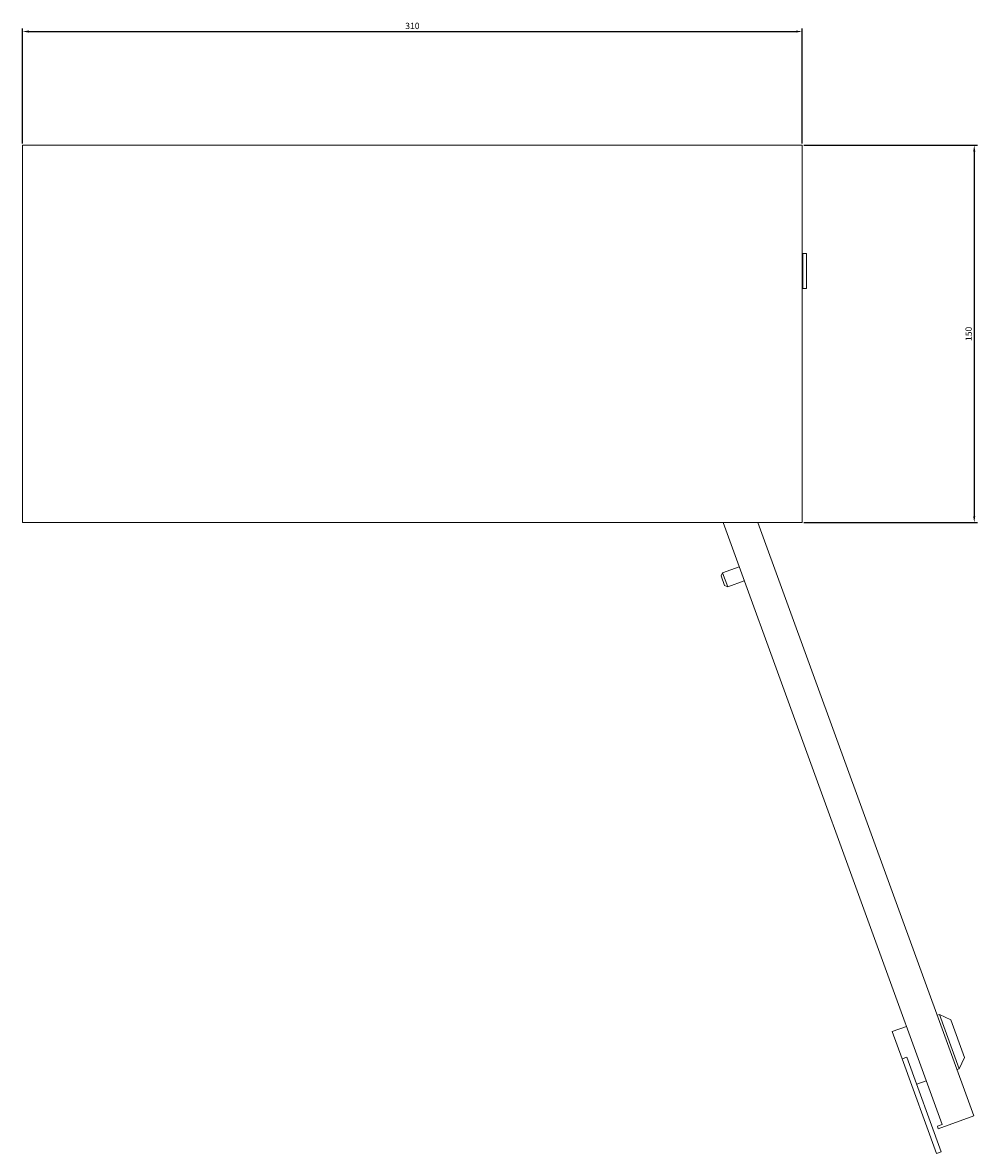
# Model space of a CAD drawing. Units: millimetres. Extents: x -219 to 819, y -796 to 200.
# Drawn here: x -160 to 220, y -796 to -346 of the extents above; entities that cross this region are included whole.
import ezdxf

# ---------------------------------------------------------------- set-up
doc = ezdxf.new("R2010")
doc.units = ezdxf.units.MM
doc.styles.get("Standard").update_dxf_attribs({"font": 'arial.ttf'})
doc.dimstyles.new('ISO-25', dxfattribs={"dimtxt": 2.5, "dimasz": 2.5, "dimexe": 1.25, "dimexo": 0.625, "dimtad": 1, "dimtxsty": 'Standard', "dimcen": 2.5, "dimadec": 0, "dimazin": 0, "dimtfac": 1, "dimtmove": 0, "dimatfit": 3, "dimfxl": 1, "dimarcsym": 0})

# ---------------------------------------------------------------- blocks, each defined once
blk = doc.blocks.new('A$C3F1B264E')
at = {"color": 0, "linetype": 'Continuous', "lineweight": 0}
for p, q in [((-4337.62, -349.62), (-4337.62, -499.62)), ((-4027.62, -349.62), (-4337.62, -349.62)), ((-4027.62, -499.62), (-4027.62, -349.62)), ((-4027.42, -394.57), (-4027.62, -394.57)), ((-4025.92, -392.62), (-4027.42, -392.62)), ((-4027.42, -406.62), (-4027.42, -392.62)), ((-4025.92, -406.62), (-4025.92, -392.62)), ((-4027.42, -399.62), (-4027.62, -399.62)), ((-4027.42, -404.67), (-4027.62, -404.67)), ((-4025.92, -406.62), (-4027.42, -406.62)), ((-4337.62, -499.62), (-4027.62, -499.62)), ((-4059.09, -499.62), (-3971.99, -738.93)), ((-4045.26, -499.62), (-3959.43, -735.43)), ((-4059.88, -520.84), (-4059.29, -519.56)), ((-4059.88, -520.84), (-4058.52, -524.6)), ((-4059.29, -519.56), (-4052.71, -517.17)), ((-4057.23, -525.2), (-4059.29, -519.56)), ((-4058.52, -524.6), (-4057.23, -525.2)), ((-4057.23, -525.2), (-4050.66, -522.8)), ((-3973.97, -695.49), (-3973.03, -695.15)), ((-3968.54, -697.24), (-3973.03, -695.15)), ((-3973.03, -695.15), (-3965.16, -716.76)), ((-3991.82, -701.99), (-3986.19, -699.94)), ((-3963.07, -712.28), (-3968.54, -697.24)), ((-3991.82, -701.99), (-3987.89, -712.8)), ((-3987.89, -712.8), (-3986.01, -712.11)), ((-3974.21, -750.38), (-3987.89, -712.8)), ((-3972.33, -749.7), (-3986.01, -712.11)), ((-3963.07, -712.28), (-3965.16, -716.76)), ((-3966.1, -717.1), (-3965.16, -716.76)), ((-3982.08, -722.92), (-3978.32, -721.55)), ((-3973.53, -740.56), (-3959.43, -735.43)), ((-3973.87, -739.62), (-3971.99, -738.93)), ((-3973.53, -740.56), (-3973.87, -739.62)), ((-3974.21, -750.38), (-3972.33, -749.7))]:
    blk.add_line(p, q, dxfattribs=at)
blk = doc.blocks.new('*D8')
at = {"color": 0, "lineweight": -2, "transparency": 16777216}
for p, q in [((-160.1, -394.45), (-160.1, -348.64)), ((-157.6, -349.89), (147.4, -349.89)), ((149.9, -394.45), (149.9, -348.64))]:
    blk.add_line(p, q, dxfattribs=at)
at = {"color": 0, "transparency": 16777216}
for points in [[(-157.6, -349.47), (-157.6, -350.3), (-160.1, -349.89)], [(147.4, -349.47), (147.4, -350.3), (149.9, -349.89)]]:
    blk.add_solid(points, dxfattribs=at)
at = {"layer": 'Defpoints', "color": 0, "transparency": 16777216}
for p in [(149.9, -349.89), (-160.1, -395.08), (149.9, -395.08)]:
    blk.add_point(p, dxfattribs=at)
at = {"color": 0, "transparency": 16777216, "insert": (-5.1, -347.98), "char_height": 2.5, "attachment_point": 5}
blk.add_mtext('310', dxfattribs=at)
blk = doc.blocks.new('*D9')
at = {"color": 0, "lineweight": -2, "transparency": 16777216}
for p, q in [((150.53, -395.08), (219.56, -395.08)), ((218.31, -397.58), (218.31, -542.58)), ((150.53, -545.08), (219.56, -545.08))]:
    blk.add_line(p, q, dxfattribs=at)
at = {"color": 0, "transparency": 16777216}
for points in [[(217.89, -397.58), (218.73, -397.58), (218.31, -395.08)], [(217.89, -542.58), (218.73, -542.58), (218.31, -545.08)]]:
    blk.add_solid(points, dxfattribs=at)
at = {"layer": 'Defpoints', "color": 0, "transparency": 16777216}
for p in [(149.9, -395.08), (149.9, -545.08), (218.31, -545.08)]:
    blk.add_point(p, dxfattribs=at)
at = {"color": 0, "transparency": 16777216, "insert": (216.41, -470.08), "char_height": 2.5, "attachment_point": 5, "rotation": 90}
blk.add_mtext('150', dxfattribs=at)

msp = doc.modelspace()

# ---------------------------------------------------------------- block references
msp.add_blockref('A$C3F1B264E', (4177.524, -45.457))

# ---------------------------------------------------------------- dimensions: what is measured, and where the dimension line sits
at = {"color": 8}
dim = msp.add_linear_dim(base=(149.903, -349.887), p1=(-160.097, -395.079), p2=(149.903, -395.079), dimstyle='ISO-25', dxfattribs=at)
dim.commit()
dim.dimension.update_dxf_attribs({"geometry": '*D8', "text_midpoint": (-5.097, -347.985)})
dim = msp.add_linear_dim(base=(218.309, -545.079), p1=(149.903, -395.079), p2=(149.903, -545.079), angle=90, dimstyle='ISO-25', dxfattribs=at)
dim.commit()
dim.dimension.update_dxf_attribs({"geometry": '*D9', "text_midpoint": (216.408, -470.079)})

doc.saveas('drawing.dxf')
